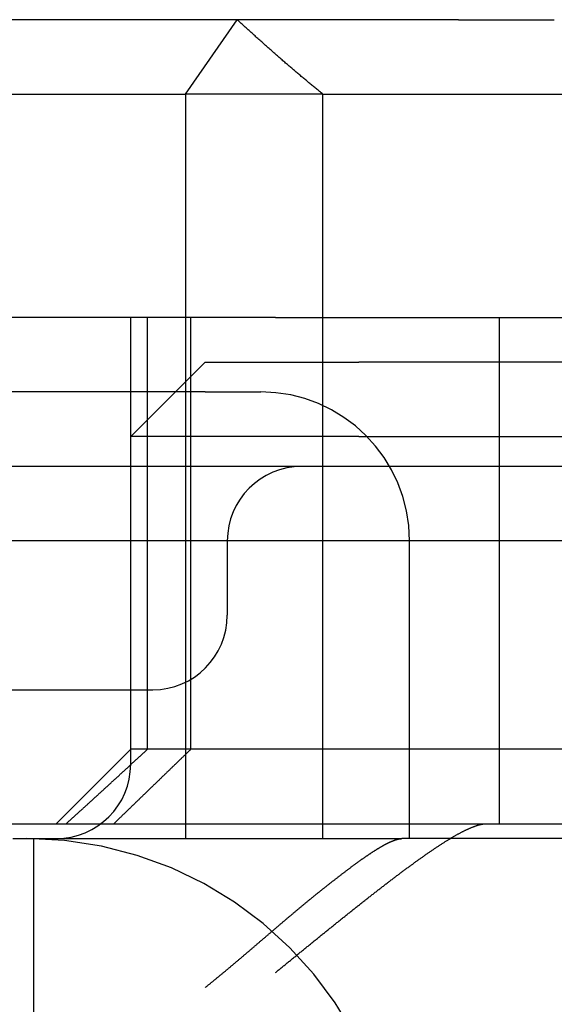
# Model space of a CAD drawing. Extents: x 117 to 1607, y 253 to 1465.
# Drawn here: x 378 to 382, y 1406 to 1412 of the extents above; entities that cross this region are included whole.
import ezdxf

# ---------------------------------------------------------------- set-up
doc = ezdxf.new("R2010")
doc.units = 0
doc.header["$LTSCALE"] = 4
doc.linetypes.add('HIDDEN', pattern=[9.525, 6.35, -3.175])
for name, color, linetype in [('AM_3', 2, 'HIDDEN'), ('OBRYS', 7, 'CONTINUOUS'), ('SKRYTÁ__ISO_', 2, 'HIDDEN'), ('VIDITELNÁ__ISO_', 7, 'CONTINUOUS')]:
    doc.layers.add(name, color=color, linetype=linetype)

# ---------------------------------------------------------------- blocks, each defined once
blk = doc.blocks.new('A$C4B7440DB')
at = {"layer": 'SKRYTÁ__ISO_'}
for p, q in [((14.5, 3.767), (14.5, 25.767)), ((16, 7.5955), (16, 13.5955)), ((17.5, 11.7019), (17.5, 8.1998)), ((15.5, 8.067), (15.5, 11.3761)), ((12.6, 10.9067), (12.6, 6.5272)), ((13.5, 9.4182), (13.5, 8.4182)), ((15, 7.4182), (15, 9.4182)), ((12.5, 9.3577), (12.5, 7.0958)), ((5.5, 9.217), (12.5, 9.217)), ((13.1, 8.567), (12.6, 9.067)), ((13, 8.567), (15.2, 8.567)), ((13.1, 3.567), (13.1, 8.567)), ((13.1, 8.567), (16, 8.567)), ((15.2, 7.2773), (15.2, 8.567)), ((15.7, 8.067), (15.2, 8.567)), ((13.1, 8.4551), (16, 8.4551)), ((17.5, 8.1998), (12.5, 8.1998)), ((17.5, 8.1998), (18, 7.8516)), ((17.5, 7.2763), (17.5, 8.1998)), ((13.1, 8.1631), (16, 8.1631)), ((15.5, 8.067), (15.5, 7.6941)), ((15.7, 8.067), (15.7, 7.0352)), ((14.5, 7.9182), (14, 7.9182)), ((16, 7.5955), (16, 6.0912)), ((15, 5.5557), (15, 7.4182)), ((12.5, 7.2763), (17.5, 7.2763)), ((15.2, 7.0352), (15.2, 7.2773)), ((17.5, 7.2763), (17.5, 4.4438)), ((12.5, 7.0958), (12.5, 6.7457)), ((15.2, 7.0352), (15.2, 5.0987)), ((15.7, 5.0987), (15.7, 7.0352)), ((12.5, 5.431), (12.5, 6.7457)), ((12.5, 6.6941), (14.5, 6.6941)), ((12.6, 6.5272), (12.6, 6.1784)), ((12.6, 6.1784), (12.6, 1.7774)), ((12.6, 6.0912), (16, 6.0912)), ((16, 6.0912), (16, 3.567))]:
    blk.add_line(p, q, dxfattribs=at)
for points in [[(12.6, 9.0006, 0), (12.6037, 8.9965, 0), (12.6074, 8.9924, 0), (12.6111, 8.9883, 0), (12.6148, 8.9842, 0), (12.6185, 8.9801, 0), (12.6222, 8.976, 0), (12.626, 8.9719, 0), (12.6297, 8.9678, 0), (12.6334, 8.9637, 0), (12.6372, 8.9596, 0), (12.6409, 8.9555, 0), (12.6446, 8.9514, 0), (12.6484, 8.9472, 0), (12.6521, 8.9431, 0), (12.6559, 8.939, 0), (12.6596, 8.9349, 0), (12.6634, 8.9307, 0), (12.6671, 8.9266, 0), (12.6709, 8.9225, 0), (12.6746, 8.9183, 0), (12.6784, 8.9142, 0), (12.6822, 8.91, 0), (12.686, 8.9059, 0), (12.6897, 8.9017, 0), (12.6935, 8.8976, 0), (12.6973, 8.8934, 0), (12.7011, 8.8893, 0), (12.7049, 8.8851, 0), (12.7087, 8.8809, 0), (12.7125, 8.8767, 0), (12.7163, 8.8726, 0), (12.7201, 8.8684, 0), (12.7239, 8.8642, 0), (12.7277, 8.86, 0), (12.7315, 8.8559, 0), (12.7353, 8.8517, 0), (12.7391, 8.8475, 0), (12.743, 8.8433, 0), (12.7468, 8.8391, 0), (12.7506, 8.8349, 0), (12.7544, 8.8307, 0), (12.7583, 8.8265, 0), (12.7621, 8.8223, 0), (12.766, 8.8181, 0), (12.7698, 8.8139, 0), (12.7737, 8.8097, 0), (12.7775, 8.8055, 0), (12.7814, 8.8012, 0), (12.7852, 8.797, 0), (12.7891, 8.7928, 0), (12.793, 8.7886, 0), (12.7968, 8.7843, 0), (12.8007, 8.7801, 0), (12.8046, 8.7759, 0), (12.8085, 8.7716, 0), (12.8123, 8.7674, 0), (12.8162, 8.7631, 0), (12.8201, 8.7589, 0), (12.824, 8.7546, 0), (12.8279, 8.7504, 0), (12.8318, 8.7461, 0), (12.8357, 8.7419, 0), (12.8396, 8.7376, 0), (12.8435, 8.7333, 0), (12.8474, 8.7291, 0), (12.8513, 8.7248, 0), (12.8552, 8.7205, 0), (12.8592, 8.7163, 0), (12.8631, 8.712, 0), (12.867, 8.7077, 0), (12.8709, 8.7034, 0), (12.8749, 8.6991, 0), (12.8788, 8.6949, 0), (12.8828, 8.6906, 0), (12.8867, 8.6863, 0), (12.8906, 8.682, 0), (12.8946, 8.6777, 0), (12.8985, 8.6734, 0), (12.9025, 8.6691, 0), (12.9065, 8.6648, 0), (12.9104, 8.6605, 0), (12.9144, 8.6562, 0), (12.9183, 8.6518, 0), (12.9223, 8.6475, 0), (12.9263, 8.6432, 0), (12.9303, 8.6389, 0), (12.9342, 8.6346, 0), (12.9382, 8.6303, 0), (12.9422, 8.6259, 0), (12.9462, 8.6216, 0), (12.9502, 8.6173, 0), (12.9542, 8.6129, 0), (12.9582, 8.6086, 0), (12.9622, 8.6042, 0), (12.9662, 8.5999, 0), (12.9702, 8.5955, 0), (12.9742, 8.5912, 0), (12.9782, 8.5869, 0), (12.9822, 8.5825, 0), (12.9863, 8.5781, 0), (12.9903, 8.5738, 0), (12.9943, 8.5694, 0), (12.9983, 8.565, 0), (13.0024, 8.5607, 0), (13.0064, 8.5563, 0), (13.0104, 8.5519, 0), (13.0145, 8.5476, 0), (13.0185, 8.5432, 0), (13.0226, 8.5388, 0), (13.0266, 8.5344, 0), (13.0307, 8.53, 0), (13.0347, 8.5257, 0), (13.0388, 8.5213, 0), (13.0428, 8.5169, 0), (13.0469, 8.5125, 0), (13.051, 8.5081, 0), (13.055, 8.5037, 0), (13.0591, 8.4993, 0), (13.0632, 8.4949, 0), (13.0673, 8.4905, 0), (13.0713, 8.4861, 0), (13.0754, 8.4817, 0), (13.0795, 8.4772, 0), (13.0836, 8.4728, 0), (13.0877, 8.4684, 0), (13.0918, 8.464, 0), (13.0959, 8.4596, 0), (13.1, 8.4551, 0)], [(13.1, 8.1631, 0), (13.0963, 8.167, 0), (13.0926, 8.1708, 0), (13.0889, 8.1746, 0), (13.0851, 8.1785, 0), (13.0814, 8.1824, 0), (13.0777, 8.1862, 0), (13.074, 8.1901, 0), (13.0702, 8.1939, 0), (13.0665, 8.1978, 0), (13.0628, 8.2017, 0), (13.059, 8.2056, 0), (13.0553, 8.2095, 0), (13.0515, 8.2133, 0), (13.0478, 8.2172, 0), (13.044, 8.2211, 0), (13.0403, 8.225, 0), (13.0365, 8.2289, 0), (13.0328, 8.2328, 0), (13.029, 8.2367, 0), (13.0252, 8.2406, 0), (13.0215, 8.2445, 0), (13.0177, 8.2484, 0), (13.0139, 8.2523, 0), (13.0101, 8.2562, 0), (13.0064, 8.2601, 0), (13.0026, 8.2641, 0), (12.9988, 8.268, 0), (12.995, 8.2719, 0), (12.9912, 8.2759, 0), (12.9874, 8.2798, 0), (12.9836, 8.2837, 0), (12.9798, 8.2877, 0), (12.976, 8.2916, 0), (12.9722, 8.2956, 0), (12.9683, 8.2995, 0), (12.9645, 8.3034, 0), (12.9607, 8.3074, 0), (12.9569, 8.3114, 0), (12.9531, 8.3153, 0), (12.9492, 8.3193, 0), (12.9454, 8.3233, 0), (12.9416, 8.3272, 0), (12.9377, 8.3312, 0), (12.9339, 8.3352, 0), (12.93, 8.3392, 0), (12.9262, 8.3431, 0), (12.9223, 8.3471, 0), (12.9185, 8.3511, 0), (12.9146, 8.3551, 0), (12.9108, 8.3591, 0), (12.9069, 8.3631, 0), (12.903, 8.3671, 0), (12.8992, 8.3711, 0), (12.8953, 8.3751, 0), (12.8914, 8.3791, 0), (12.8875, 8.3832, 0), (12.8836, 8.3872, 0), (12.8798, 8.3912, 0), (12.8759, 8.3952, 0), (12.872, 8.3992, 0), (12.8681, 8.4033, 0), (12.8642, 8.4073, 0), (12.8603, 8.4113, 0), (12.8564, 8.4154, 0), (12.8525, 8.4194, 0), (12.8486, 8.4235, 0), (12.8446, 8.4275, 0), (12.8407, 8.4316, 0), (12.8368, 8.4356, 0), (12.8329, 8.4397, 0), (12.829, 8.4437, 0), (12.825, 8.4478, 0), (12.8211, 8.4519, 0), (12.8172, 8.4559, 0), (12.8132, 8.46, 0), (12.8093, 8.4641, 0), (12.8053, 8.4682, 0), (12.8014, 8.4722, 0), (12.7974, 8.4763, 0), (12.7935, 8.4804, 0), (12.7895, 8.4845, 0), (12.7856, 8.4886, 0), (12.7816, 8.4927, 0), (12.7776, 8.4968, 0), (12.7737, 8.5009, 0), (12.7697, 8.505, 0), (12.7657, 8.5091, 0), (12.7617, 8.5132, 0), (12.7577, 8.5174, 0), (12.7538, 8.5215, 0), (12.7498, 8.5256, 0), (12.7458, 8.5297, 0), (12.7418, 8.5338, 0), (12.7378, 8.538, 0), (12.7338, 8.5421, 0), (12.7298, 8.5463, 0), (12.7258, 8.5504, 0), (12.7218, 8.5545, 0), (12.7177, 8.5587, 0), (12.7137, 8.5628, 0), (12.7097, 8.567, 0), (12.7057, 8.5711, 0), (12.7017, 8.5753, 0), (12.6976, 8.5795, 0), (12.6936, 8.5836, 0), (12.6896, 8.5878, 0), (12.6855, 8.592, 0), (12.6815, 8.5961, 0), (12.6774, 8.6003, 0), (12.6734, 8.6045, 0), (12.6693, 8.6087, 0), (12.6653, 8.6129, 0), (12.6612, 8.6171, 0), (12.6572, 8.6213, 0), (12.6531, 8.6255, 0), (12.649, 8.6296, 0), (12.645, 8.6339, 0), (12.6409, 8.6381, 0), (12.6368, 8.6423, 0), (12.6327, 8.6465, 0), (12.6287, 8.6507, 0), (12.6246, 8.6549, 0), (12.6205, 8.6591, 0), (12.6164, 8.6634, 0), (12.6123, 8.6676, 0), (12.6082, 8.6718, 0), (12.6041, 8.6761, 0), (12.6, 8.6803, 0)], [(11.5, 8.067, 0), (11.5025, 8.0638, 0), (11.5051, 8.0606, 0), (11.5076, 8.0574, 0), (11.5102, 8.0543, 0), (11.5127, 8.0511, 0), (11.5153, 8.0479, 0), (11.5178, 8.0448, 0), (11.5204, 8.0416, 0), (11.523, 8.0384, 0), (11.5255, 8.0353, 0), (11.5281, 8.0321, 0), (11.5307, 8.0289, 0), (11.5332, 8.0258, 0), (11.5358, 8.0226, 0), (11.5384, 8.0194, 0), (11.541, 8.0162, 0), (11.5435, 8.0131, 0), (11.5461, 8.0099, 0), (11.5487, 8.0068, 0), (11.5513, 8.0036, 0), (11.5539, 8.0004, 0), (11.5564, 7.9973, 0), (11.559, 7.9941, 0), (11.5616, 7.991, 0), (11.5642, 7.9878, 0), (11.5668, 7.9846, 0), (11.5694, 7.9815, 0), (11.572, 7.9783, 0), (11.5746, 7.9752, 0), (11.5772, 7.972, 0), (11.5798, 7.9689, 0), (11.5824, 7.9657, 0), (11.585, 7.9626, 0), (11.5876, 7.9594, 0), (11.5902, 7.9562, 0), (11.5928, 7.9531, 0), (11.5955, 7.95, 0), (11.5981, 7.9468, 0), (11.6007, 7.9436, 0), (11.6033, 7.9405, 0), (11.6059, 7.9374, 0), (11.6085, 7.9342, 0), (11.6111, 7.9311, 0), (11.6138, 7.9279, 0), (11.6164, 7.9248, 0), (11.619, 7.9216, 0), (11.6216, 7.9185, 0), (11.6242, 7.9154, 0), (11.6269, 7.9122, 0), (11.6295, 7.9091, 0), (11.6321, 7.9059, 0), (11.6347, 7.9028, 0), (11.6374, 7.8997, 0), (11.64, 7.8966, 0), (11.6426, 7.8934, 0), (11.6453, 7.8903, 0), (11.6479, 7.8872, 0), (11.6505, 7.884, 0), (11.6531, 7.8809, 0), (11.6558, 7.8778, 0), (11.6584, 7.8746, 0), (11.661, 7.8715, 0), (11.6637, 7.8684, 0), (11.6663, 7.8653, 0), (11.6689, 7.8622, 0), (11.6716, 7.859, 0), (11.6742, 7.8559, 0), (11.6768, 7.8528, 0), (11.6795, 7.8497, 0), (11.6821, 7.8466, 0), (11.6848, 7.8435, 0), (11.6874, 7.8403, 0), (11.69, 7.8372, 0), (11.6927, 7.8341, 0), (11.6953, 7.831, 0), (11.6979, 7.8279, 0), (11.7006, 7.8248, 0), (11.7032, 7.8217, 0), (11.7058, 7.8186, 0), (11.7085, 7.8155, 0), (11.7111, 7.8124, 0), (11.7137, 7.8093, 0), (11.7164, 7.8062, 0), (11.719, 7.8031, 0), (11.7217, 7.8, 0), (11.7243, 7.7969, 0), (11.7269, 7.7938, 0), (11.7296, 7.7908, 0), (11.7322, 7.7877, 0), (11.7348, 7.7846, 0), (11.7375, 7.7815, 0), (11.7401, 7.7784, 0), (11.7427, 7.7753, 0), (11.7453, 7.7722, 0), (11.748, 7.7692, 0), (11.7506, 7.7661, 0), (11.7532, 7.763, 0), (11.7559, 7.7599, 0), (11.7585, 7.7569, 0), (11.7611, 7.7538, 0), (11.7637, 7.7507, 0), (11.7664, 7.7477, 0), (11.769, 7.7446, 0), (11.7716, 7.7415, 0), (11.7742, 7.7385, 0), (11.7769, 7.7354, 0), (11.7795, 7.7323, 0), (11.7821, 7.7293, 0), (11.7847, 7.7262, 0), (11.7873, 7.7232, 0), (11.7899, 7.7201, 0), (11.7926, 7.7171, 0), (11.7952, 7.714, 0), (11.7978, 7.711, 0), (11.8004, 7.7079, 0), (11.803, 7.7049, 0), (11.8056, 7.7018, 0), (11.8082, 7.6988, 0), (11.8108, 7.6958, 0), (11.8134, 7.6927, 0), (11.816, 7.6897, 0), (11.8186, 7.6867, 0), (11.8212, 7.6836, 0), (11.8238, 7.6806, 0), (11.8264, 7.6776, 0), (11.829, 7.6745, 0), (11.8316, 7.6715, 0), (11.8342, 7.6685, 0), (11.8368, 7.6655, 0), (11.8394, 7.6624, 0), (11.842, 7.6594, 0), (11.8446, 7.6564, 0), (11.8471, 7.6534, 0), (11.8497, 7.6504, 0), (11.8523, 7.6474, 0), (11.8549, 7.6444, 0), (11.8575, 7.6413, 0), (11.8601, 7.6383, 0), (11.8627, 7.6352, 0), (11.8653, 7.6322, 0), (11.868, 7.6291, 0), (11.8706, 7.6261, 0), (11.8732, 7.623, 0), (11.8759, 7.6199, 0), (11.8785, 7.6168, 0), (11.8811, 7.6137, 0), (11.8838, 7.6106, 0), (11.8864, 7.6075, 0), (11.8891, 7.6044, 0), (11.8918, 7.6013, 0), (11.8944, 7.5982, 0), (11.8971, 7.5951, 0), (11.8998, 7.592, 0), (11.9025, 7.5888, 0), (11.9051, 7.5857, 0), (11.9078, 7.5825, 0), (11.9105, 7.5794, 0), (11.9132, 7.5762, 0), (11.9159, 7.5731, 0), (11.9186, 7.5699, 0), (11.9213, 7.5667, 0), (11.924, 7.5636, 0), (11.9268, 7.5604, 0), (11.9295, 7.5572, 0), (11.9322, 7.554, 0), (11.9349, 7.5508, 0), (11.9377, 7.5476, 0), (11.9404, 7.5444, 0), (11.9431, 7.5412, 0), (11.9459, 7.5379, 0), (11.9486, 7.5347, 0), (11.9513, 7.5315, 0), (11.9541, 7.5282, 0), (11.9568, 7.525, 0), (11.9596, 7.5218, 0), (11.9623, 7.5185, 0), (11.9651, 7.5153, 0), (11.9679, 7.512, 0), (11.9706, 7.5088, 0), (11.9734, 7.5055, 0), (11.9761, 7.5022, 0), (11.9789, 7.4989, 0), (11.9817, 7.4957, 0), (11.9845, 7.4924, 0), (11.9872, 7.4891, 0), (11.99, 7.4858, 0), (11.9928, 7.4825, 0), (11.9956, 7.4792, 0), (11.9983, 7.4759, 0), (12.0011, 7.4726, 0), (12.0039, 7.4693, 0), (12.0067, 7.466, 0), (12.0095, 7.4627, 0), (12.0123, 7.4593, 0), (12.015, 7.456, 0), (12.0178, 7.4527, 0), (12.0206, 7.4494, 0), (12.0234, 7.446, 0), (12.0262, 7.4427, 0), (12.029, 7.4394, 0), (12.0318, 7.436, 0), (12.0346, 7.4326, 0), (12.0374, 7.4293, 0), (12.0402, 7.4259, 0), (12.043, 7.4226, 0), (12.0458, 7.4192, 0), (12.0486, 7.4159, 0), (12.0514, 7.4125, 0), (12.0542, 7.4091, 0), (12.0569, 7.4058, 0), (12.0597, 7.4024, 0), (12.0625, 7.399, 0), (12.0653, 7.3956, 0), (12.0681, 7.3922, 0), (12.0709, 7.3888, 0), (12.0737, 7.3854, 0), (12.0765, 7.3821, 0), (12.0793, 7.3787, 0), (12.0821, 7.3753, 0), (12.0849, 7.3719, 0), (12.0877, 7.3685, 0), (12.0905, 7.3651, 0), (12.0933, 7.3617, 0), (12.0961, 7.3582, 0), (12.0988, 7.3548, 0), (12.1016, 7.3514, 0), (12.1044, 7.348, 0), (12.1072, 7.3446, 0), (12.11, 7.3412, 0), (12.1128, 7.3377, 0), (12.1155, 7.3343, 0), (12.1183, 7.3309, 0), (12.1211, 7.3275, 0), (12.1239, 7.324, 0), (12.1266, 7.3206, 0), (12.1294, 7.3172, 0), (12.1322, 7.3137, 0), (12.1349, 7.3103, 0), (12.1377, 7.3069, 0), (12.1405, 7.3034, 0), (12.1432, 7.3, 0), (12.146, 7.2966, 0), (12.1487, 7.2931, 0), (12.1515, 7.2897, 0), (12.1542, 7.2862, 0), (12.157, 7.2828, 0), (12.1597, 7.2793, 0), (12.1625, 7.2759, 0), (12.1652, 7.2724, 0), (12.1679, 7.269, 0), (12.1707, 7.2655, 0), (12.1734, 7.2621, 0), (12.1761, 7.2586, 0), (12.1789, 7.2552, 0), (12.1816, 7.2518, 0), (12.1843, 7.2483, 0), (12.187, 7.2449, 0), (12.1897, 7.2414, 0), (12.1924, 7.238, 0), (12.1951, 7.2346, 0), (12.1978, 7.2312, 0), (12.2005, 7.2277, 0), (12.2031, 7.2243, 0), (12.2058, 7.2209, 0), (12.2085, 7.2175, 0), (12.2111, 7.2141, 0), (12.2138, 7.2107, 0), (12.2164, 7.2073, 0), (12.2191, 7.2039, 0), (12.2217, 7.2005, 0), (12.2244, 7.1971, 0), (12.227, 7.1938, 0), (12.2296, 7.1904, 0), (12.2322, 7.187, 0), (12.2348, 7.1837, 0), (12.2374, 7.1803, 0), (12.24, 7.1769, 0), (12.2426, 7.1736, 0), (12.2452, 7.1703, 0), (12.2478, 7.1669, 0), (12.2503, 7.1636, 0), (12.2529, 7.1602, 0), (12.2555, 7.1569, 0), (12.258, 7.1536, 0), (12.2605, 7.1503, 0), (12.2631, 7.147, 0), (12.2656, 7.1437, 0), (12.2681, 7.1404, 0), (12.2706, 7.1371, 0), (12.2731, 7.1338, 0), (12.2756, 7.1306, 0), (12.2781, 7.1273, 0), (12.2806, 7.124, 0), (12.283, 7.1208, 0), (12.2855, 7.1175, 0), (12.2879, 7.1143, 0), (12.2904, 7.111, 0), (12.2928, 7.1078, 0), (12.2952, 7.1046, 0), (12.2977, 7.1014, 0), (12.3001, 7.0982, 0), (12.3025, 7.095, 0), (12.3048, 7.0918, 0), (12.3072, 7.0886, 0), (12.3096, 7.0854, 0), (12.3119, 7.0822, 0), (12.3143, 7.0791, 0), (12.3166, 7.0759, 0), (12.319, 7.0728, 0), (12.3213, 7.0696, 0), (12.3236, 7.0665, 0), (12.3259, 7.0634, 0), (12.3282, 7.0602, 0), (12.3304, 7.0571, 0), (12.3327, 7.054, 0), (12.335, 7.0509, 0), (12.3372, 7.0479, 0), (12.3394, 7.0448, 0), (12.3417, 7.0417, 0), (12.3439, 7.0386, 0), (12.3461, 7.0356, 0), (12.3483, 7.0326, 0), (12.3504, 7.0295, 0), (12.3526, 7.0265, 0), (12.3548, 7.0235, 0), (12.3569, 7.0205, 0), (12.359, 7.0175, 0), (12.3611, 7.0145, 0), (12.3633, 7.0115, 0), (12.3653, 7.0086, 0), (12.3674, 7.0056, 0), (12.3695, 7.0027, 0), (12.3716, 6.9997, 0), (12.3736, 6.9968, 0), (12.3756, 6.9939, 0), (12.3776, 6.991, 0), (12.3797, 6.9881, 0), (12.3816, 6.9852, 0), (12.3836, 6.9823, 0), (12.3856, 6.9794, 0), (12.3875, 6.9766, 0), (12.3895, 6.9737, 0), (12.3914, 6.9709, 0), (12.3933, 6.9681, 0), (12.3952, 6.9652, 0), (12.3971, 6.9624, 0), (12.399, 6.9596, 0), (12.4008, 6.9569, 0), (12.4027, 6.9541, 0), (12.4045, 6.9513, 0), (12.4063, 6.9486, 0), (12.4081, 6.9459, 0), (12.4099, 6.9431, 0), (12.4117, 6.9404, 0), (12.4134, 6.9377, 0), (12.4152, 6.935, 0), (12.4169, 6.9323, 0), (12.4186, 6.9297, 0), (12.4203, 6.927, 0), (12.422, 6.9244, 0), (12.4236, 6.9217, 0), (12.4253, 6.9191, 0), (12.4269, 6.9165, 0), (12.4285, 6.9139, 0), (12.4301, 6.9113, 0), (12.4317, 6.9087, 0), (12.4333, 6.9062, 0), (12.4349, 6.9036, 0), (12.4364, 6.9011, 0), (12.4379, 6.8985, 0), (12.4394, 6.896, 0), (12.4409, 6.8935, 0), (12.4424, 6.891, 0), (12.4438, 6.8885, 0), (12.4453, 6.8861, 0), (12.4467, 6.8836, 0), (12.4481, 6.8812, 0), (12.4495, 6.8787, 0), (12.4509, 6.8763, 0), (12.4522, 6.8739, 0), (12.4536, 6.8715, 0), (12.4549, 6.8691, 0), (12.4562, 6.8668, 0), (12.4575, 6.8644, 0), (12.4588, 6.8621, 0), (12.46, 6.8597, 0), (12.4613, 6.8574, 0), (12.4625, 6.8551, 0), (12.4637, 6.8528, 0), (12.4649, 6.8505, 0), (12.466, 6.8483, 0), (12.4672, 6.846, 0), (12.4683, 6.8438, 0), (12.4694, 6.8416, 0), (12.4705, 6.8394, 0), (12.4716, 6.8372, 0), (12.4727, 6.835, 0), (12.4737, 6.8328, 0), (12.4747, 6.8307, 0), (12.4757, 6.8285, 0), (12.4767, 6.8264, 0), (12.4777, 6.8243, 0), (12.4786, 6.8222, 0), (12.4795, 6.8201, 0), (12.4805, 6.818, 0), (12.4813, 6.816, 0), (12.4822, 6.814, 0), (12.4831, 6.8119, 0), (12.4839, 6.8099, 0), (12.4847, 6.8079, 0), (12.4855, 6.806, 0), (12.4863, 6.804, 0), (12.487, 6.8021, 0), (12.4878, 6.8001, 0), (12.4885, 6.7982, 0), (12.4892, 6.7963, 0), (12.4898, 6.7944, 0), (12.4905, 6.7926, 0), (12.4911, 6.7907, 0), (12.4917, 6.7889, 0), (12.4923, 6.7871, 0), (12.4929, 6.7853, 0), (12.4934, 6.7835, 0), (12.494, 6.7817, 0), (12.4945, 6.78, 0), (12.495, 6.7782, 0), (12.4954, 6.7765, 0), (12.4959, 6.7748, 0), (12.4963, 6.7731, 0), (12.4967, 6.7715, 0), (12.497, 6.7698, 0), (12.4974, 6.7682, 0), (12.4977, 6.7666, 0), (12.498, 6.765, 0), (12.4983, 6.7634, 0), (12.4986, 6.7618, 0), (12.4988, 6.7603, 0), (12.4991, 6.7587, 0), (12.4993, 6.7572, 0), (12.4994, 6.7557, 0), (12.4996, 6.7542, 0), (12.4997, 6.7528, 0), (12.4998, 6.7513, 0), (12.4999, 6.7499, 0), (12.5, 6.7485, 0), (12.5, 6.7471, 0), (12.5, 6.7457, 0)], [(17.5, 7.2763, 0), (17.5044, 7.2817, 0), (17.5088, 7.2872, 0), (17.5132, 7.2926, 0), (17.5176, 7.2981, 0), (17.522, 7.3035, 0), (17.5265, 7.309, 0), (17.5309, 7.3145, 0), (17.5354, 7.32, 0), (17.5399, 7.3255, 0), (17.5444, 7.3311, 0), (17.549, 7.3366, 0), (17.5535, 7.3421, 0), (17.5581, 7.3477, 0), (17.5627, 7.3533, 0), (17.5673, 7.3589, 0), (17.572, 7.3645, 0), (17.5766, 7.3701, 0), (17.5813, 7.3757, 0), (17.586, 7.3813, 0), (17.5907, 7.387, 0), (17.5954, 7.3927, 0), (17.6001, 7.3983, 0), (17.6049, 7.404, 0), (17.6096, 7.4097, 0), (17.6144, 7.4154, 0), (17.6193, 7.4212, 0), (17.6241, 7.4269, 0), (17.6289, 7.4327, 0), (17.6338, 7.4384, 0), (17.6387, 7.4442, 0), (17.6436, 7.45, 0), (17.6485, 7.4558, 0), (17.6535, 7.4616, 0), (17.6584, 7.4675, 0), (17.6634, 7.4733, 0), (17.6684, 7.4792, 0), (17.6734, 7.4851, 0), (17.6785, 7.491, 0), (17.6835, 7.4969, 0), (17.6886, 7.5028, 0), (17.6937, 7.5087, 0), (17.6988, 7.5147, 0), (17.7039, 7.5206, 0), (17.7091, 7.5266, 0), (17.7143, 7.5326, 0), (17.7195, 7.5386, 0), (17.7247, 7.5446, 0), (17.7299, 7.5506, 0), (17.7352, 7.5567, 0), (17.7405, 7.5627, 0), (17.7458, 7.5688, 0), (17.7511, 7.5749, 0), (17.7564, 7.581, 0), (17.7618, 7.5871, 0), (17.7671, 7.5933, 0), (17.7725, 7.5994, 0), (17.778, 7.6056, 0), (17.7834, 7.6118, 0), (17.7889, 7.618, 0), (17.7943, 7.6242, 0), (17.7998, 7.6304, 0), (17.8054, 7.6366, 0), (17.8109, 7.6429, 0), (17.8165, 7.6491, 0), (17.8221, 7.6554, 0), (17.8277, 7.6617, 0), (17.8333, 7.6681, 0), (17.839, 7.6744, 0), (17.8446, 7.6807, 0), (17.8503, 7.6871, 0), (17.856, 7.6935, 0), (17.8618, 7.6999, 0), (17.8675, 7.7063, 0), (17.8733, 7.7127, 0), (17.8791, 7.7192, 0), (17.885, 7.7256, 0), (17.8908, 7.7321, 0), (17.8967, 7.7386, 0), (17.9026, 7.7451, 0), (17.9085, 7.7516, 0), (17.9144, 7.7582, 0), (17.9204, 7.7648, 0), (17.9264, 7.7713, 0), (17.9324, 7.7779, 0), (17.9384, 7.7846, 0), (17.9445, 7.7912, 0), (17.9505, 7.7978, 0), (17.9566, 7.8045, 0), (17.9628, 7.8112, 0), (17.9689, 7.8179, 0), (17.9751, 7.8246, 0), (17.9813, 7.8313, 0), (17.9875, 7.8381, 0), (17.9937, 7.8448, 0), (18, 7.8516, 0)], [(11.6, 7.5955, 0), (11.604, 7.5905, 0), (11.6081, 7.5856, 0), (11.6122, 7.5806, 0), (11.6162, 7.5756, 0), (11.6203, 7.5706, 0), (11.6244, 7.5656, 0), (11.6285, 7.5606, 0), (11.6326, 7.5556, 0), (11.6367, 7.5506, 0), (11.6408, 7.5455, 0), (11.6449, 7.5405, 0), (11.649, 7.5355, 0), (11.6531, 7.5304, 0), (11.6573, 7.5253, 0), (11.6614, 7.5203, 0), (11.6655, 7.5152, 0), (11.6697, 7.5101, 0), (11.6738, 7.505, 0), (11.678, 7.4999, 0), (11.6822, 7.4948, 0), (11.6863, 7.4897, 0), (11.6905, 7.4846, 0), (11.6947, 7.4795, 0), (11.6989, 7.4744, 0), (11.703, 7.4692, 0), (11.7072, 7.4641, 0), (11.7114, 7.4589, 0), (11.7156, 7.4538, 0), (11.7198, 7.4486, 0), (11.724, 7.4435, 0), (11.7282, 7.4383, 0), (11.7324, 7.4332, 0), (11.7367, 7.428, 0), (11.7409, 7.4228, 0), (11.7451, 7.4176, 0), (11.7493, 7.4124, 0), (11.7535, 7.4072, 0), (11.7578, 7.402, 0), (11.762, 7.3968, 0), (11.7662, 7.3916, 0), (11.7705, 7.3864, 0), (11.7747, 7.3812, 0), (11.779, 7.376, 0), (11.7832, 7.3708, 0), (11.7874, 7.3656, 0), (11.7917, 7.3603, 0), (11.7959, 7.3551, 0), (11.8002, 7.3499, 0), (11.8044, 7.3446, 0), (11.8087, 7.3394, 0), (11.8129, 7.3342, 0), (11.8172, 7.3289, 0), (11.8214, 7.3237, 0), (11.8257, 7.3185, 0), (11.8299, 7.3132, 0), (11.8342, 7.308, 0), (11.8384, 7.3027, 0), (11.8427, 7.2975, 0), (11.8469, 7.2922, 0), (11.8512, 7.287, 0), (11.8554, 7.2817, 0), (11.8597, 7.2765, 0), (11.8639, 7.2712, 0), (11.8682, 7.266, 0), (11.8724, 7.2607, 0), (11.8766, 7.2554, 0), (11.8809, 7.2502, 0), (11.8851, 7.2449, 0), (11.8894, 7.2397, 0), (11.8936, 7.2344, 0), (11.8978, 7.2292, 0), (11.9021, 7.2239, 0), (11.9063, 7.2187, 0), (11.9105, 7.2134, 0), (11.9148, 7.2082, 0), (11.919, 7.2029, 0), (11.9232, 7.1977, 0), (11.9274, 7.1924, 0), (11.9316, 7.1872, 0), (11.9359, 7.1819, 0), (11.9401, 7.1767, 0), (11.9443, 7.1715, 0), (11.9485, 7.1662, 0), (11.9527, 7.161, 0), (11.9569, 7.1558, 0), (11.9611, 7.1505, 0), (11.9653, 7.1453, 0), (11.9694, 7.1401, 0), (11.9736, 7.1348, 0), (11.9778, 7.1296, 0), (11.982, 7.1244, 0), (11.9861, 7.1192, 0), (11.9903, 7.114, 0), (11.9945, 7.1088, 0), (11.9986, 7.1036, 0), (12.0027, 7.0984, 0), (12.0069, 7.0932, 0), (12.011, 7.088, 0), (12.0152, 7.0828, 0), (12.0193, 7.0776, 0), (12.0234, 7.0724, 0), (12.0275, 7.0672, 0), (12.0316, 7.0621, 0), (12.0357, 7.0569, 0), (12.0398, 7.0518, 0), (12.0439, 7.0466, 0), (12.048, 7.0414, 0), (12.052, 7.0363, 0), (12.0561, 7.0312, 0), (12.0602, 7.026, 0), (12.0642, 7.0209, 0), (12.0683, 7.0158, 0), (12.0723, 7.0107, 0), (12.0763, 7.0055, 0), (12.0804, 7.0004, 0), (12.0844, 6.9953, 0), (12.0884, 6.9902, 0), (12.0924, 6.9851, 0), (12.0964, 6.9801, 0), (12.1004, 6.975, 0), (12.1043, 6.9699, 0), (12.1083, 6.9649, 0), (12.1123, 6.9598, 0), (12.1162, 6.9547, 0), (12.1201, 6.9497, 0), (12.1241, 6.9447, 0), (12.128, 6.9397, 0), (12.1319, 6.9346, 0), (12.1358, 6.9296, 0), (12.1397, 6.9246, 0), (12.1436, 6.9196, 0), (12.1475, 6.9146, 0), (12.1513, 6.9097, 0), (12.1552, 6.9047, 0), (12.1591, 6.8997, 0), (12.1629, 6.8948, 0), (12.1667, 6.8898, 0), (12.1705, 6.8849, 0), (12.1743, 6.8799, 0), (12.1781, 6.875, 0), (12.1819, 6.8701, 0), (12.1857, 6.8652, 0), (12.1895, 6.8603, 0), (12.1932, 6.8554, 0), (12.197, 6.8506, 0), (12.2007, 6.8457, 0), (12.2044, 6.8408, 0), (12.2081, 6.836, 0), (12.2118, 6.8311, 0), (12.2155, 6.8263, 0), (12.2192, 6.8215, 0), (12.2228, 6.8167, 0), (12.2265, 6.8119, 0), (12.2301, 6.8071, 0), (12.2337, 6.8023, 0), (12.2373, 6.7976, 0), (12.2409, 6.7928, 0), (12.2445, 6.7881, 0), (12.2481, 6.7833, 0), (12.2517, 6.7786, 0), (12.2552, 6.7739, 0), (12.2587, 6.7692, 0), (12.2623, 6.7645, 0), (12.2658, 6.7598, 0), (12.2693, 6.7552, 0), (12.2727, 6.7505, 0), (12.2762, 6.7459, 0), (12.2797, 6.7412, 0), (12.2831, 6.7366, 0), (12.2865, 6.732, 0), (12.2899, 6.7274, 0), (12.2933, 6.7229, 0), (12.2967, 6.7183, 0), (12.3001, 6.7137, 0), (12.3034, 6.7092, 0), (12.3068, 6.7047, 0), (12.3101, 6.7002, 0), (12.3134, 6.6956, 0), (12.3167, 6.6912, 0), (12.32, 6.6867, 0), (12.3232, 6.6822, 0), (12.3265, 6.6778, 0), (12.3297, 6.6733, 0), (12.3329, 6.6689, 0), (12.3361, 6.6645, 0), (12.3393, 6.6601, 0), (12.3425, 6.6557, 0), (12.3456, 6.6514, 0), (12.3487, 6.647, 0), (12.3519, 6.6427, 0), (12.355, 6.6384, 0), (12.3581, 6.634, 0), (12.3612, 6.6297, 0), (12.3643, 6.6254, 0), (12.3673, 6.621, 0), (12.3704, 6.6167, 0), (12.3735, 6.6124, 0), (12.3766, 6.608, 0), (12.3796, 6.6037, 0), (12.3827, 6.5994, 0), (12.3857, 6.595, 0), (12.3888, 6.5907, 0), (12.3918, 6.5863, 0), (12.3948, 6.582, 0), (12.3978, 6.5777, 0), (12.4008, 6.5733, 0), (12.4038, 6.569, 0), (12.4068, 6.5647, 0), (12.4098, 6.5604, 0), (12.4127, 6.5561, 0), (12.4157, 6.5518, 0), (12.4186, 6.5474, 0), (12.4216, 6.5431, 0), (12.4245, 6.5388, 0), (12.4274, 6.5345, 0), (12.4303, 6.5303, 0), (12.4332, 6.526, 0), (12.436, 6.5217, 0), (12.4389, 6.5174, 0), (12.4417, 6.5132, 0), (12.4445, 6.5089, 0), (12.4473, 6.5047, 0), (12.4501, 6.5004, 0), (12.4529, 6.4962, 0), (12.4557, 6.492, 0), (12.4584, 6.4878, 0), (12.4611, 6.4836, 0), (12.4638, 6.4794, 0), (12.4665, 6.4752, 0), (12.4692, 6.471, 0), (12.4719, 6.4669, 0), (12.4745, 6.4627, 0), (12.4771, 6.4586, 0), (12.4797, 6.4545, 0), (12.4823, 6.4504, 0), (12.4849, 6.4463, 0), (12.4874, 6.4422, 0), (12.4899, 6.4381, 0), (12.4924, 6.4341, 0), (12.4949, 6.43, 0), (12.4973, 6.426, 0), (12.4998, 6.422, 0), (12.5022, 6.418, 0), (12.5046, 6.414, 0), (12.5069, 6.4101, 0), (12.5093, 6.4061, 0), (12.5116, 6.4022, 0), (12.5139, 6.3983, 0), (12.5162, 6.3944, 0), (12.5184, 6.3905, 0), (12.5206, 6.3867, 0), (12.5228, 6.3828, 0), (12.525, 6.379, 0), (12.5271, 6.3752, 0), (12.5292, 6.3714, 0), (12.5313, 6.3677, 0), (12.5334, 6.3639, 0), (12.5354, 6.3602, 0), (12.5374, 6.3565, 0), (12.5394, 6.3528, 0), (12.5413, 6.3491, 0), (12.5432, 6.3455, 0), (12.5451, 6.3419, 0), (12.547, 6.3383, 0), (12.5488, 6.3347, 0), (12.5506, 6.3312, 0), (12.5524, 6.3277, 0), (12.5541, 6.3241, 0), (12.5559, 6.3207, 0), (12.5575, 6.3172, 0), (12.5592, 6.3138, 0), (12.5608, 6.3103, 0), (12.5624, 6.3069, 0), (12.564, 6.3036, 0), (12.5655, 6.3002, 0), (12.567, 6.2969, 0), (12.5685, 6.2936, 0), (12.5699, 6.2903, 0), (12.5713, 6.2871, 0), (12.5727, 6.2838, 0), (12.574, 6.2806, 0), (12.5753, 6.2775, 0), (12.5766, 6.2743, 0), (12.5779, 6.2712, 0), (12.5791, 6.2681, 0), (12.5803, 6.265, 0), (12.5814, 6.2619, 0), (12.5825, 6.2589, 0), (12.5836, 6.2559, 0), (12.5847, 6.2529, 0), (12.5857, 6.25, 0), (12.5867, 6.247, 0), (12.5876, 6.2441, 0), (12.5885, 6.2413, 0), (12.5894, 6.2384, 0), (12.5903, 6.2356, 0), (12.5911, 6.2328, 0), (12.5919, 6.23, 0), (12.5926, 6.2273, 0), (12.5933, 6.2246, 0), (12.594, 6.2219, 0), (12.5946, 6.2192, 0), (12.5952, 6.2166, 0), (12.5958, 6.214, 0), (12.5963, 6.2114, 0), (12.5968, 6.2089, 0), (12.5973, 6.2064, 0), (12.5977, 6.2039, 0), (12.5981, 6.2014, 0), (12.5985, 6.199, 0), (12.5988, 6.1966, 0), (12.5991, 6.1942, 0), (12.5993, 6.1919, 0), (12.5995, 6.1896, 0), (12.5997, 6.1873, 0), (12.5998, 6.185, 0), (12.5999, 6.1828, 0), (12.6, 6.1806, 0), (12.6, 6.1784, 0)]]:
    blk.add_polyline3d(points, dxfattribs=at)
for centre, radius, start, end in [((10, 9.267), 2.5, 270, 0), ((13, 9.067), 0.5, 180, 270), ((14, 8.4182), 0.5, 180, 270), ((14.5, 7.4182), 0.5, 0, 90), ((14.5, 7.6941), 1, 270, 0)]:
    blk.add_arc(centre, radius, start, end, dxfattribs=at)
at = {"layer": 'VIDITELNÁ__ISO_'}
for q in [(18, 24.5914), (18, 5.7221)]:
    blk.add_line((18, 6.3662), q, dxfattribs=at)
blk = doc.blocks.new('A$C07E735F5')
at = {"layer": 'OBRYS', "rotation": 90}
blk.add_blockref('A$C4B7440DB', (34.368, 71.0436), dxfattribs=at)

msp = doc.modelspace()

# ---------------------------------------------------------------- block references
at = {"layer": 'AM_3'}
msp.add_blockref('A$C07E735F5', (353.2501, 1323.1527, -662.4457), dxfattribs=at)

doc.saveas('drawing.dxf')
